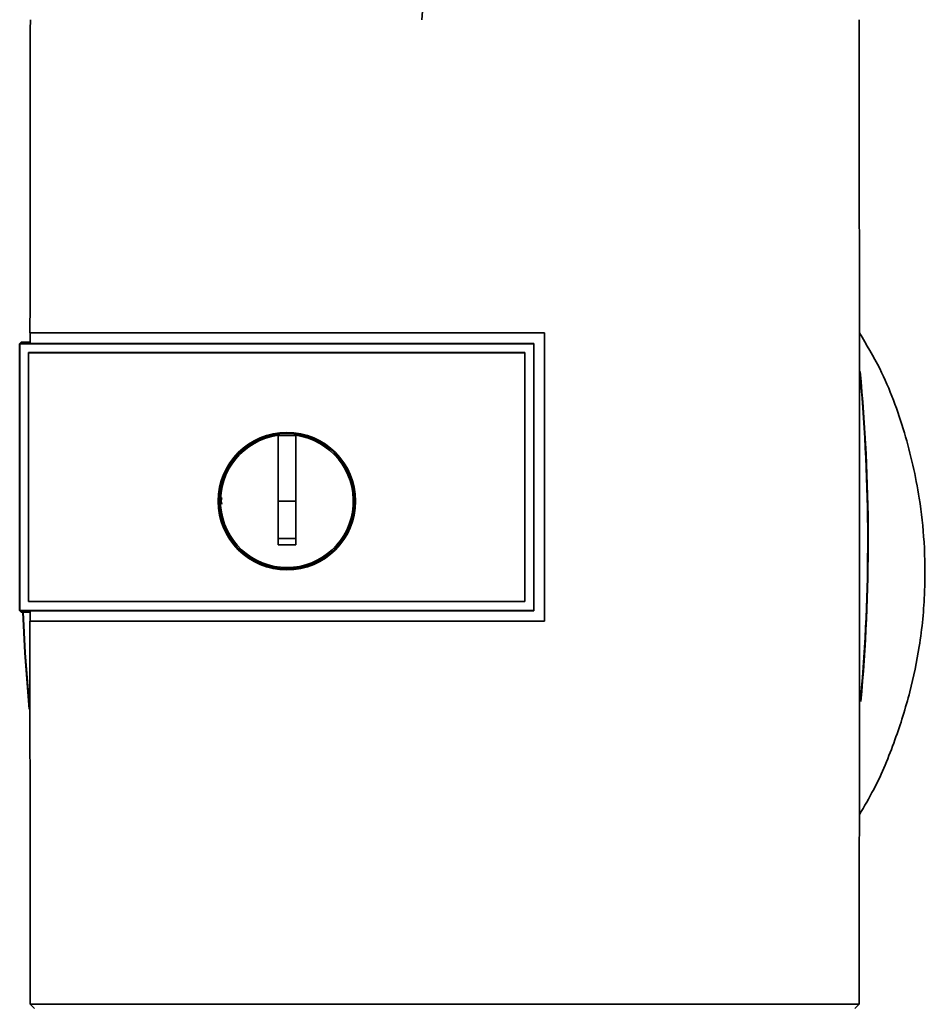
# Paper-space layout 'Blatt1' of a CAD drawing. Units: millimetres. Extents: x 0 to 6300, y 0 to 4455.
# Drawn here: x 1174 to 1276, y 2745 to 2856 of the extents above; entities that cross this region are included whole.
import ezdxf

# ---------------------------------------------------------------- set-up
doc = ezdxf.new("R2010")
doc.units = ezdxf.units.MM

psp = doc.layouts.new('Blatt1')

# ---------------------------------------------------------------- linework, layer by layer
at = {"color": 7, "linetype": 'Continuous', "lineweight": 35, "ltscale": 15}
for p, q in [((1175.63, 2820.41), (1233.36, 2820.41)), ((1175.65, 2820.4), (1175.63, 2820.41)), ((1233.35, 2820.4), (1175.65, 2820.4)), ((1233.36, 2820.41), (1233.35, 2820.4)), ((1233.35, 2788.06), (1233.35, 2820.4)), ((1174.65, 2819.35), (1174.47, 2819.17)), ((1174.48, 2819.17), (1174.47, 2819.17)), ((1174.47, 2789.26), (1174.47, 2819.17)), ((1174.48, 2819.17), (1174.48, 2789.26)), ((1174.48, 2819.17), (1232.15, 2819.17)), ((1174.65, 2819.35), (1175.65, 2819.35)), ((1232.15, 2819.21), (1175.65, 2819.21)), ((1232.15, 2819.17), (1232.15, 2819.21)), ((1232.15, 2819.17), (1232.15, 2789.26)), ((1175.47, 2818.18), (1231.15, 2818.18)), ((1175.47, 2790.25), (1175.47, 2818.18)), ((1175.47, 2818.18), (1175.47, 2818.17)), ((1175.47, 2818.17), (1231.15, 2818.17)), ((1175.47, 2790.26), (1175.47, 2818.17)), ((1231.15, 2818.18), (1231.15, 2790.25)), ((1231.15, 2818.18), (1231.15, 2818.17)), ((1231.15, 2818.17), (1231.15, 2790.26)), ((1203.45, 2801.52), (1203.45, 2808.9)), ((1203.45, 2808.87), (1205.45, 2808.87)), ((1205.45, 2801.52), (1203.45, 2801.52)), ((1175.47, 2790.26), (1175.47, 2790.25)), ((1231.15, 2790.26), (1175.47, 2790.26)), ((1231.15, 2790.25), (1175.47, 2790.25)), ((1231.15, 2790.25), (1231.15, 2790.26)), ((1174.47, 2789.26), (1174.65, 2789.08)), ((1174.47, 2789.26), (1174.48, 2789.26)), ((1232.15, 2789.26), (1174.48, 2789.26)), ((1175.64, 2789.08), (1174.65, 2789.08)), ((1175.64, 2789.23), (1232.15, 2789.23)), ((1232.15, 2789.23), (1232.15, 2789.26)), ((1175.63, 2788.05), (1175.64, 2788.06)), ((1233.36, 2788.05), (1175.63, 2788.05)), ((1175.64, 2788.06), (1233.35, 2788.06)), ((1233.35, 2788.06), (1233.36, 2788.05)), ((1175.66, 2745.1), (1268.64, 2745.1)), ((1176.15, 2744.61), (1175.66, 2745.1)), ((1268.64, 2745.1), (1268.15, 2744.61))]:
    psp.add_line(p, q, dxfattribs=at)
at = {"color": 7, "linetype": 'Continuous', "lineweight": 35, "ltscale": 15, "flags": 128}
for points in [[(1232.15, 2789.23), (1232.15, 2792.98), (1232.15, 2796.72), (1232.15, 2800.47), (1232.15, 2804.22), (1232.15, 2807.97), (1232.15, 2811.71), (1232.15, 2815.46), (1232.15, 2819.21)], [(1175.55, 2778.18), (1175.05, 2784.52), (1174.81, 2789.08)], [(1175.53, 2778.93), (1175.1, 2784.53), (1174.86, 2789.08)]]:
    psp.add_lwpolyline(points, dxfattribs=at)
at = {"color": 7, "linetype": 'Continuous', "lineweight": 35, "ltscale": 225}
for radius in [7.71, 7.6]:
    psp.add_circle((1204.45, 2801.52), radius, dxfattribs=at)
for centre, radius, start, end in [((1070.77, 2797.12), 198.88, 354.7846, 5.4684), ((1070.77, 2797.12), 198.83, 354.9178, 5.2521), ((1204.45, 2801.52), 7.45, 97.714, 82.286)]:
    psp.add_arc(centre, radius, start, end, dxfattribs=at)
at = {"color": 7, "linetype": 'Continuous', "lineweight": 35, "ltscale": 15}
for points, knots in [([(1219.59, 2855.51), (1219.7, 2856.77), (1219.95, 2859.66), (1220.44, 2864.4), (1220.99, 2869.7), (1221.28, 2873.42), (1221.43, 2875.28)], [0, 0, 0, 0, 0.205663, 0.470103, 0.735329, 1, 1, 1, 1]), ([(1175.67, 2855.51), (1175.66, 2849.66), (1175.64, 2837.98), (1175.64, 2826.26), (1175.63, 2820.41)], [0, 0, 0, 0, 0.500125, 1, 1, 1, 1]), ([(1268.64, 2745.1), (1268.65, 2755.4), (1268.67, 2775.99), (1268.68, 2804.74), (1268.66, 2831.26), (1268.64, 2847.43), (1268.63, 2855.51)], [0, 0, 0, 0, 0.279902, 0.560023, 0.780098, 1, 1, 1, 1]), ([(1175.65, 2819.21), (1175.65, 2819.43), (1175.65, 2819.83), (1175.65, 2820.22), (1175.65, 2820.4)], [0, 0, 0, 0, 0.56, 1, 1, 1, 1]), ([(1233.36, 2820.41), (1233.36, 2814.37), (1233.36, 2803.58), (1233.36, 2792.79), (1233.36, 2788.05)], [0, 0, 0, 0, 0.559997, 1, 1, 1, 1]), ([(1268.66, 2766.36), (1269.21, 2767.29), (1270.79, 2769.97), (1272.68, 2774.6), (1274.37, 2779.97), (1275.53, 2785.54), (1276.08, 2791.17), (1276.01, 2796.75), (1275.36, 2802.72), (1273.84, 2809.28), (1271.57, 2815.55), (1269.46, 2819.07), (1268.66, 2820.39)], [0, 0, 0, 0, 0.057629, 0.164248, 0.263708, 0.355228, 0.465146, 0.562553, 0.649994, 0.782598, 0.918569, 1, 1, 1, 1]), ([(1205.45, 2808.9), (1205.45, 2807.88), (1205.45, 2805.85), (1205.45, 2802.78), (1205.45, 2799.69), (1205.45, 2797.64), (1205.45, 2796.61)], [0, 0, 0, 0, 0.249026, 0.498705, 0.749028, 1, 1, 1, 1]), ([(1197.14, 2801.2), (1197.11, 2801.3), (1197.04, 2801.55), (1197.11, 2801.8), (1197.16, 2801.94)], [0, 0, 0, 0, 0.424701, 1, 1, 1, 1]), ([(1203.45, 2796.61), (1203.45, 2797.53), (1203.45, 2799.16), (1203.45, 2800.8), (1203.45, 2801.52)], [0, 0, 0, 0, 0.560438, 1, 1, 1, 1]), ([(1205.45, 2797.35), (1205.08, 2797.35), (1204.41, 2797.34), (1203.74, 2797.35), (1203.45, 2797.35)], [0, 0, 0, 0, 0.559999, 1, 1, 1, 1]), ([(1205.45, 2796.61), (1205.08, 2796.61), (1204.41, 2796.6), (1203.74, 2796.61), (1203.45, 2796.61)], [0, 0, 0, 0, 0.559993, 1, 1, 1, 1]), ([(1175.64, 2788.06), (1175.64, 2788.28), (1175.64, 2788.67), (1175.64, 2789.06), (1175.64, 2789.23)], [0, 0, 0, 0, 0.56, 1, 1, 1, 1]), ([(1175.63, 2788.05), (1175.63, 2780.88), (1175.63, 2766.55), (1175.65, 2752.26), (1175.66, 2745.1)], [0, 0, 0, 0, 0.4998862, 1, 1, 1, 1])]:
    psp.add_open_spline(points, degree=3, knots=knots, dxfattribs=at)

doc.saveas('drawing.dxf')
